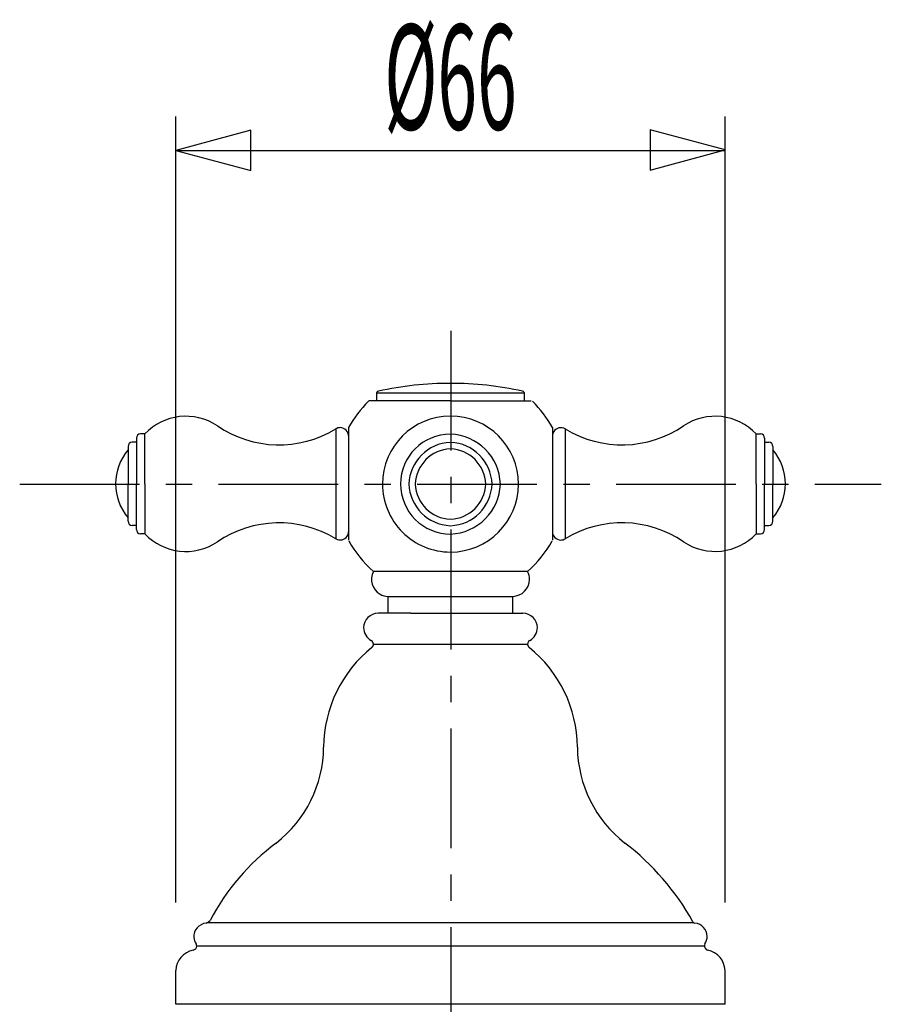
# Model space of a CAD drawing. Extents: x -105 to 315, y 0 to 297.
# Drawn here: x -1 to 24, y 128 to 157 of the extents above; entities that cross this region are included whole.
import ezdxf
from ezdxf.enums import TextEntityAlignment as Align

# ---------------------------------------------------------------- set-up
doc = ezdxf.new("R2010")
doc.units = 0
doc.linetypes.add('AIGENLINE001', pattern=[5.856145, 3.5278, -0.776115, 0.776115, -0.776115])
for name, color, linetype in [('____', 7, 'CONTINUOUS'), ('_________1', 7, 'CONTINUOUS'), ('AM_7', 7, 'CONTINUOUS')]:
    doc.layers.add(name, color=color, linetype=linetype)
doc.styles.get("Standard").update_dxf_attribs({"font": 'TXT', "bigfont": 'EXTFONT.SHX'})

# ---------------------------------------------------------------- blocks, each defined once
blk = doc.blocks.new('AIGNBL0201000C')
at = {"layer": '_________1', "color": 7}
for p, q in [((5.35664, 154.096), (3.14488, 153.503)), ((5.35664, 152.911), (5.35664, 154.096)), ((19.3238, 153.518), (17.1128, 154.11)), ((17.1128, 154.11), (17.1128, 152.925)), ((3.14488, 153.503), (5.35664, 152.911)), ((3.14488, 153.503), (19.3238, 153.503)), ((17.1128, 152.925), (19.3238, 153.518))]:
    blk.add_line(p, q, dxfattribs=at)

msp = doc.modelspace()

# ---------------------------------------------------------------- linework, layer by layer
at = {"layer": '_________1', "color": 7}
for p, q in [((3.14488, 131.352), (3.14488, 154.503)), ((19.3238, 131.352), (19.3238, 154.503)), ((9.05256, 146.337), (9.05256, 146.127)), ((9.05601, 146.36), (13.4127, 146.36)), ((13.4161, 146.127), (13.4161, 146.337)), ((9.18141, 146.127), (8.85309, 146.127)), ((11.2347, 146.127), (9.18141, 146.127)), ((11.2347, 146.127), (13.2873, 146.127)), ((13.2873, 146.127), (13.616, 146.127)), ((7.85642, 145.299), (7.85642, 142.064)), ((8.23159, 145.337), (8.23159, 142.026)), ((14.2375, 145.337), (14.2375, 142.026)), ((14.6137, 145.299), (14.6137, 142.064)), ((1.98043, 145.03), (1.98043, 143.681)), ((2.22572, 145.152), (2.10307, 145.152)), ((2.22572, 143.681), (2.22572, 145.152)), ((20.2437, 145.152), (20.3663, 145.152)), ((20.2437, 143.681), (20.2437, 145.152)), ((20.489, 145.03), (20.489, 143.681)), ((1.73513, 144.784), (1.73513, 143.681)), ((1.98043, 144.907), (1.85778, 144.907)), ((20.489, 144.907), (20.6116, 144.907)), ((20.7336, 144.784), (20.7336, 143.681)), ((1.73513, 142.578), (1.73513, 143.681)), ((1.98043, 142.333), (1.98043, 143.681)), ((2.22572, 143.681), (2.22572, 142.21)), ((20.2437, 143.681), (20.2437, 142.21)), ((20.489, 142.333), (20.489, 143.681)), ((20.7336, 142.578), (20.7336, 143.681)), ((1.98043, 142.456), (1.85778, 142.456)), ((20.489, 142.456), (20.6116, 142.456)), ((2.22572, 142.21), (2.10307, 142.21)), ((20.2437, 142.21), (20.3663, 142.21)), ((13.5043, 141.101), (8.96437, 141.101)), ((9.39639, 140.365), (13.073, 140.365)), ((9.39639, 139.875), (9.39639, 140.365)), ((13.073, 139.875), (13.073, 140.365)), ((10.0703, 139.875), (9.10217, 139.875)), ((10.0703, 139.875), (13.3672, 139.875)), ((8.96506, 138.959), (13.5037, 138.959)), ((18.4019, 130.755), (4.06334, 130.755)), ((18.7113, 130.068), (3.75811, 130.068)), ((3.14488, 128.352), (3.14488, 129.343)), ((19.3238, 128.352), (19.3238, 129.343)), ((19.3238, 128.352), (3.14488, 128.352))]:
    msp.add_line(p, q, dxfattribs=at)
at = {"layer": '_________1', "color": 7, "linetype": 'AIGENLINE001'}
msp.add_line((-1.45711, 143.675), (23.9265, 143.675), dxfattribs=at)
at = {"layer": '_________1', "color": 7}
for centre, radius, start, end in [((11.233684, 136.84623), 9.795186, 89.994049, 102.519026), ((11.236489, 136.85957), 9.781847, 77.472384, 90.010473), ((9.127164, 146.335816), 0.074609, 102.953106, 179.191775), ((13.34058, 146.335035), 0.075591, 1.389479, 76.4656), ((11.238378, 143.671995), 3.437052, 134.750081, 151.023163), ((8.853231, 146.076409), 0.050307, 90.160653, 133.442141), ((11.207765, 143.656828), 3.464444, 29.01268, 45.149293), ((3.438507, 143.998367), 1.674137, 56.36448, 136.421153), ((11.2347, 143.67517), 2.002303, 90, 179.99997), ((11.234355, 143.675515), 2.001958, 359.99015, 89.99012), ((19.030727, 143.996896), 1.67527, 43.611378, 123.602949), ((6.183626, 148.04618), 3.216819, 235.591271, 301.333204), ((7.987389, 145.091138), 0.245268, 90.093791, 122.275602), ((7.976819, 145.081661), 0.254948, 2.124753, 87.714067), ((14.485541, 145.078797), 0.254344, 59.750443, 145.726897), ((16.28612, 148.045551), 3.216104, 238.66619, 304.409981), ((2.107879, 145.024983), 0.127544, 92.15993, 177.84004), ((11.2347, 143.67517), 1.471065, 90, 179.99997), ((11.178135, 143.618963), 1.52832, 2.107655, 87.878916), ((14.484146, 145.090648), 0.246683, 147.819495, 179.891792), ((20.361719, 145.025182), 0.127338, 2.074155, 87.925835), ((1.862587, 144.779691), 0.127544, 92.15993, 177.84004), ((11.28143, 143.62844), 1.273361, 92.103122, 177.896849), ((11.187646, 143.628474), 1.273339, 2.101645, 87.882239), ((20.606372, 144.779967), 0.127285, 2.039896, 87.637302), ((2.93093, 143.674168), 1.563752, 139.880046, 179.736044), ((11.274535, 143.635335), 1.077552, 92.118592, 177.881378), ((11.194536, 143.635364), 1.077535, 2.117089, 87.863863), ((19.543336, 143.676211), 1.558188, 0.189749, 40.194121), ((2.925373, 143.686531), 1.558187, 180.18975, 220.19416), ((11.234699, 143.67517), 2.002302, 179.99997, 270.00002), ((11.234699, 143.67517), 1.471065, 179.99997, 270.00002), ((11.281812, 143.722283), 1.273757, 182.119693, 267.880337), ((11.27453, 143.715), 1.077547, 182.118363, 267.881667), ((11.187965, 143.721548), 1.273008, 272.103931, 357.912184), ((11.19487, 143.714642), 1.077189, 272.119018, 357.90003), ((11.234355, 143.674826), 2.001958, 270.00988, 0.00985), ((11.178449, 143.731063), 1.527994, 272.109742, 357.903688), ((19.540443, 143.687596), 1.561085, 319.844577, 359.771553), ((1.862388, 142.582854), 0.127338, 182.074158, 267.925872), ((6.183162, 139.31432), 3.218977, 58.680503, 124.372418), ((16.286349, 139.319574), 3.214188, 55.586459, 121.359375), ((20.606951, 142.582201), 0.126688, 272.112101, 358.210701), ((2.107681, 142.337561), 0.127338, 182.074158, 267.925872), ((3.438074, 143.364511), 1.673916, 223.592422, 303.658382), ((7.984456, 142.283407), 0.253832, 239.707203, 325.795299), ((7.979554, 142.272517), 0.252039, 328.470247, 359.798341), ((14.492268, 142.281141), 0.254981, 182.137763, 267.862267), ((19.031179, 143.365818), 1.674923, 236.370569, 316.378666), ((20.361639, 142.337642), 0.127421, 272.108843, 357.891167), ((11.237403, 143.676984), 3.435476, 209.17581, 228.575232), ((11.23448, 143.675572), 3.432318, 311.400675, 330.821779), ((14.482254, 142.273144), 0.246807, 270.116499, 302.172194), ((9.4253, 140.86894), 0.516044, 153.278792, 238.890356), ((13.067678, 140.860139), 0.498678, 0.121698, 28.878632), ((13.051362, 140.879982), 0.515336, 272.408073, 357.911133), ((9.398889, 140.861323), 0.496228, 241.047387, 269.710888), ((9.118433, 139.430041), 0.445462, 92.091987, 177.953985), ((13.35098, 139.429697), 0.445805, 2.088598, 87.911392), ((9.112276, 139.45147), 0.439056, 180.721072, 241.129844), ((13.358934, 139.451164), 0.437586, 298.602857, 359.316563), ((8.8396, 138.957168), 0.125467, 0.747379, 61.072731), ((8.84216, 138.95903), 0.122897, 308.635344, 359.89519), ((13.632516, 138.957154), 0.127162, 120.267224, 205.896754), ((11.293846, 135.900209), 3.797199, 128.71514, 179.583796), ((13.629973, 138.962607), 0.127398, 208.603529, 231.409013), ((11.175803, 135.899439), 3.797644, 0.427755, 51.295052), ((3.886762, 135.955398), 3.610091, 307.744578, 359.561842), ((18.586941, 135.956379), 3.613714, 180.453294, 232.206679), ((10.167829, 127.65482), 6.79944, 126.78054, 152.217075), ((11.826553, 127.143401), 7.49363, 29.0445, 52.653872), ((3.959175, 130.981213), 0.248846, 287.264156, 320.87688), ((4.079989, 130.339263), 0.407034, 96.625422, 182.542493), ((18.443091, 130.818165), 0.074889, 209.336293, 264.853248), ((18.390934, 130.34013), 0.405999, 1.802681, 83.574106), ((4.069995, 130.354584), 0.39804, 184.810138, 213.332982), ((18.396197, 130.354242), 0.400537, 326.960105, 359.808356), ((3.776579, 129.326883), 0.631904, 101.052141, 178.557164), ((3.630277, 130.072463), 0.127896, 281.347612, 358.1505), ((3.636533, 130.068045), 0.121574, 0.136808, 33.904239), ((18.840507, 130.06939), 0.127866, 148.678713, 234.208678), ((18.839647, 130.084529), 0.13997, 238.121509, 259.137271), ((18.691091, 129.326004), 0.632966, 1.519942, 78.870714)]:
    msp.add_arc(centre, radius, start, end, dxfattribs=at)
at = {"layer": 'AM_7', "color": 7, "linetype": 'AIGENLINE001'}
msp.add_line((11.2471, 148.188), (11.2471, 98.6496), dxfattribs=at)

# ---------------------------------------------------------------- block references
at = {"layer": '_________1', "color": 7}
msp.add_blockref('AIGNBL0201000C', (0, 0), dxfattribs=at)

# ---------------------------------------------------------------- texts
at = {"layer": '____', "color": 7, "width": 0.5}
msp.add_text('%%c66', height=3.09234, dxfattribs=at).set_placement((11.2347, 154.117), align=Align.CENTER)

doc.saveas('drawing.dxf')
